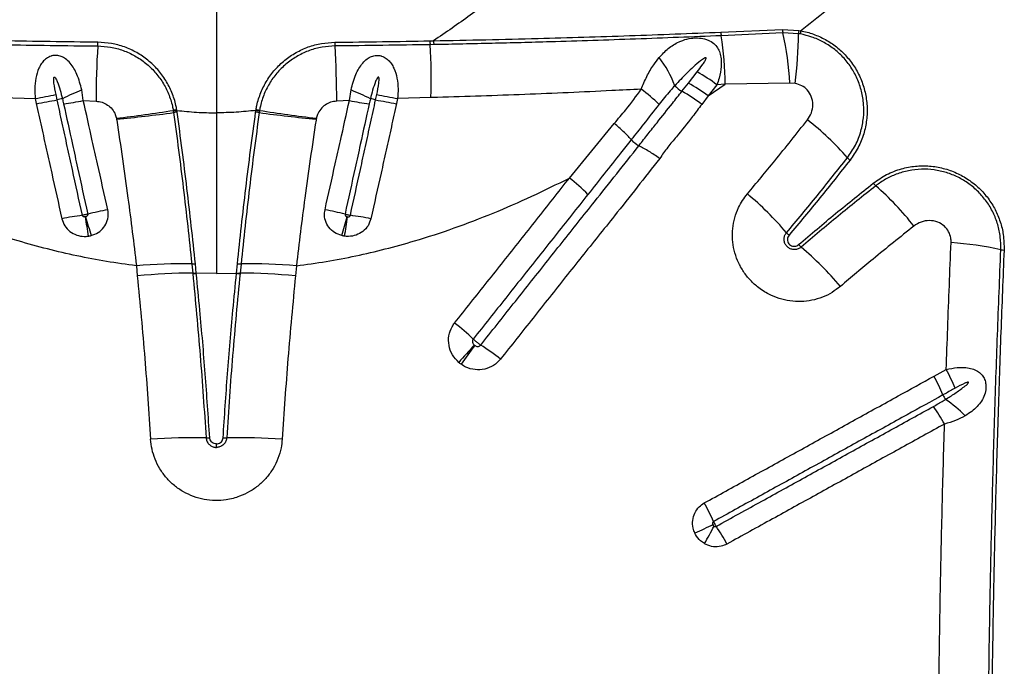
# Model space of a CAD drawing. Units: millimetres. Extents: x 139 to 245, y 140 to 252.
# Drawn here: x 176 to 180, y 176 to 179 of the extents above; entities that cross this region are included whole.
import ezdxf

# ---------------------------------------------------------------- set-up
doc = ezdxf.new("R2010")
doc.units = ezdxf.units.MM

msp = doc.modelspace()

# ---------------------------------------------------------------- linework, layer by layer
at = {"color": 7, "linetype": 'Continuous', "lineweight": 25}
for p, q in [((176.8455, 179.6899), (176.8455, 178.2552)), ((178.5743, 178.5314), (178.7857, 178.5405)), ((178.7875, 178.529), (178.5761, 178.5193)), ((178.7857, 178.5405), (178.8413, 178.5374)), ((178.8406, 178.5262), (178.7875, 178.529)), ((178.8413, 178.5374), (178.8479, 178.5363)), ((177.5773, 178.5018), (177.5897, 178.5021)), ((178.8468, 178.5252), (178.8406, 178.5262)), ((177.5907, 178.4887), (177.5782, 178.4885)), ((178.4632, 178.357), (178.4932, 178.3952)), ((176.3894, 178.297), (176.3838, 178.3334)), ((177.3016, 178.297), (177.3072, 178.3334)), ((178.4411, 178.3289), (178.4632, 178.357)), ((178.531, 178.3129), (178.5897, 178.3529)), ((178.561, 178.3511), (178.531, 178.3129)), ((178.5897, 178.3529), (178.561, 178.3511)), ((178.8113, 178.3566), (178.5897, 178.3529)), ((178.8288, 178.3556), (178.8113, 178.3566)), ((176.1104, 178.3075), (176.2244, 178.3038)), ((176.2244, 178.3038), (176.2283, 178.2865)), ((176.2997, 178.2995), (176.2958, 178.3176)), ((176.3894, 178.297), (176.4332, 178.2951)), ((177.3016, 178.297), (177.2578, 178.2951)), ((177.3913, 178.2995), (177.3952, 178.3176)), ((177.4666, 178.3038), (177.4627, 178.2865)), ((177.5806, 178.3075), (177.4666, 178.3038)), ((178.531, 178.3129), (178.5092, 178.2841)), ((176.6976, 178.2634), (176.6979, 178.2612)), ((176.6979, 178.2612), (176.6987, 178.2559)), ((176.7101, 178.2634), (176.7097, 178.2658)), ((176.7109, 178.2579), (176.7101, 178.2634)), ((176.9801, 178.2579), (176.9809, 178.2634)), ((176.9809, 178.2634), (176.9813, 178.2658)), ((176.9931, 178.2612), (176.9923, 178.2559)), ((176.9934, 178.2634), (176.9931, 178.2612)), ((176.5028, 178.2363), (176.5033, 178.2335)), ((177.1882, 178.2363), (177.1877, 178.2335)), ((178.0555, 178.0317), (178.2092, 178.2189)), ((178.2673, 178.1632), (178.2673, 178.1632)), ((178.2936, 178.1424), (178.2935, 178.1424)), ((176.5713, 177.7311), (176.5745, 177.6962)), ((176.7611, 177.7371), (176.7643, 177.7055)), ((176.7766, 177.7061), (176.7734, 177.7378)), ((176.9144, 177.7061), (176.9176, 177.7378)), ((176.9299, 177.7371), (176.9267, 177.7055)), ((177.1197, 177.7311), (177.1165, 177.6962)), ((176.7643, 177.7055), (176.7644, 177.7046)), ((176.7767, 177.7052), (176.7766, 177.7061)), ((176.8455, 177.7041), (176.7767, 177.7052)), ((176.8455, 177.7041), (176.9143, 177.7052)), ((176.9143, 177.7052), (176.9144, 177.7061)), ((176.9267, 177.7055), (176.9266, 177.7046)), ((179.3052, 177.3528), (179.3472, 177.3758)), ((176.8455, 177.1087), (176.8455, 177.1206))]:
    msp.add_line(p, q, dxfattribs=at)
for centre, radius, start, end in [((178.6425, 178.5355), 0.0683, 183.4238, 193.7242), ((178.854, 178.5453), 0.0684, 184.0224, 193.8149), ((177.7185, 178.2933), 1.0947, 3.317, 12.4332), ((178.9251, 178.5264), 0.0845, 172.5001, 180.0763), ((178.9351, 178.5224), 0.0883, 170.9896, 178.2066), ((176.2625, 178.4968), 0.1768, 355.8946, 0.0571), ((177.4285, 178.4968), 0.1768, 179.9429, 184.1054), ((177.6741, 178.5017), 0.0968, 179.9398, 187.8478), ((177.685, 178.5022), 0.0953, 180.0522, 188.1192), ((177.2851, 178.3307), 1.3048, 0.9752, 8.3134), ((177.5415, 178.5302), 1.2991, 352.2758, 359.8262), ((179.1664, 178.3075), 2.7332, 176.2942, 180.2604), ((174.5246, 178.3075), 2.7332, 359.7396, 3.7058), ((175.8253, 178.3743), 1.7566, 357.8193, 3.7281), ((178.0687, 178.2185), 0.3713, 20.4167, 37.5304), ((178.2222, 177.9042), 0.5608, 52.8321, 61.0995), ((176.929, 177.0413), 1.4024, 112.8796, 115.8465), ((176.762, 177.0413), 1.4024, 64.1535, 67.1204), ((177.9262, 177.836), 0.6256, 45.7751, 53.0857), ((178.5062, 178.4374), 0.1266, 224.9454, 239.0211), ((178.1662, 177.8367), 0.5637, 52.5329, 60.8199), ((178.1925, 177.8672), 0.5596, 52.7861, 61.0673), ((174.8702, 185.4991), 7.3217, 280.65824, 281.22732), ((174.6329, 187.2143), 9.0693, 280.13186, 280.59063), ((176.434, 177.73), 0.5851, 101.4711, 103.2669), ((175.9584, 180.6619), 2.4039, 278.6938, 280.3277), ((177.7326, 180.6619), 2.4039, 259.6723, 261.3062), ((177.257, 177.73), 0.5851, 76.7331, 78.5289), ((179.0581, 187.2143), 9.0693, 259.40937, 259.86814), ((178.8208, 185.4991), 7.3217, 258.77268, 259.34176), ((175.8947, 183.3115), 5.1115, 276.8328, 279.0371), ((176.7441, 178.0549), 0.2136, 99.2566, 102.5718), ((176.7427, 178.0534), 0.2125, 98.8295, 102.1614), ((176.7397, 178.0443), 0.2155, 97.6812, 100.9629), ((176.9513, 178.0443), 0.2155, 79.0371, 82.3188), ((176.9483, 178.0534), 0.2125, 77.8386, 81.1705), ((176.9469, 178.0549), 0.2136, 77.4282, 80.7434), ((177.7963, 183.3115), 5.1115, 260.9629, 263.1672), ((176.0316, 183.2166), 5.0054, 275.4077, 277.6597), ((177.6594, 183.2166), 5.0054, 262.3403, 264.5923), ((178.275, 177.4602), 0.9742, 41.1651, 52.2631), ((178.3591, 178.252), 0.1277, 224.0723, 239.1163), ((179.0568, 178.1435), 0.0642, 220.9866, 231.9332), ((177.6436, 177.4984), 0.6739, 45.1108, 52.3175), ((179.1481, 178.0539), 0.065, 218.0167, 228.9281), ((178.4664, 177.2676), 0.9757, 37.903, 49.0849), ((177.9715, 177.1433), 1.085, 40.254, 50.2457), ((176.7822, 176.3378), 1.6151, 101.0304, 103.5222), ((176.9088, 176.3378), 1.6151, 76.4778, 78.9696), ((176.5527, 176.6865), 1.2288, 97.7874, 101.1142), ((181.0428, 178.5625), 4.6939, 188.1303, 188.949), ((188.1605, 181.2464), 12.2302, 195.88462, 196.19985), ((165.5305, 181.2464), 12.2302, 343.80015, 344.11538), ((172.6482, 178.5625), 4.6939, 351.051, 351.8697), ((177.1383, 176.6865), 1.2288, 78.8858, 82.2126), ((178.8542, 177.8904), 0.0714, 220.0699, 229.9348), ((178.8961, 177.8502), 0.0724, 220.1022, 229.9083), ((178.1524, 176.9621), 1.086, 40.0081, 50.0645), ((179.2917, 176.6902), 1.1224, 77.5189, 86.3232), ((179.5502, 177.8584), 0.074, 257.5226, 266.1666), ((176.7188, 176.0851), 1.6526, 88.5354, 95.1233), ((176.7603, 177.8595), 0.1224, 270.3603, 276.1424), ((176.9307, 177.8595), 0.1224, 263.8576, 269.6397), ((176.9722, 176.0851), 1.6526, 84.8767, 91.4646), ((176.7511, 176.0332), 1.6724, 89.5489, 96.0638), ((176.765, 177.8168), 0.1112, 269.615, 275.9701), ((176.7652, 177.8155), 0.1109, 269.5622, 275.9335), ((176.9258, 177.8155), 0.1109, 264.0665, 270.4378), ((176.926, 177.8168), 0.1112, 264.0299, 270.385), ((176.9399, 176.0332), 1.6724, 83.9362, 90.4511), ((177.1123, 176.8315), 0.8927, 46.5943, 51.9988), ((180.4775, 174.9464), 3.7239, 137.5573, 138.788), ((183.7682, 173.0432), 7.4796, 143.82127, 144.43324), ((177.2892, 176.7437), 0.8523, 51.5446, 57.1373), ((178.8099, 177.0765), 0.5671, 21.9633, 29.1579), ((178.8568, 177.1068), 0.5593, 21.4655, 28.7476), ((179.4088, 177.3181), 0.0786, 201.9989, 214.8864), ((178.8367, 176.9129), 0.5751, 28.6873, 35.7897), ((179.1274, 176.942), 0.3958, 44.007, 56.7691), ((176.7748, 174.8481), 2.294, 89.1148, 93.8672), ((176.8126, 177.2939), 0.1521, 269.1232, 273.7729), ((176.8784, 177.2939), 0.1521, 266.2271, 270.8768), ((176.9162, 174.8481), 2.294, 86.1328, 90.8852), ((177.8092, 176.5232), 0.8111, 24.1223, 29.155), ((181.6606, 170.1174), 7.4116, 114.83619, 115.36263), ((177.2919, 177.4829), 1.4142, 330.152, 332.9238), ((177.894, 176.3918), 0.8006, 28.8127, 33.9006)]:
    msp.add_arc(centre, radius, start, end, dxfattribs=at)
for points, knots in [([(178.8479, 178.5363), (178.907, 178.5829), (179.0254, 178.6763), (179.1962, 178.822), (179.363, 178.9716), (179.5255, 179.1247), (179.6841, 179.2809), (179.8405, 179.4417), (179.9952, 179.6066), (180.0961, 179.7195), (180.1465, 179.776)], [0, 0, 0, 0, 0.123028, 0.246097, 0.369138, 0.493206, 0.617298, 0.741372, 0.870646, 1, 1, 1, 1]), ([(177.9795, 178.8101), (177.932, 178.7676), (177.8468, 178.6911), (177.7166, 178.5882), (177.6321, 178.5308), (177.5897, 178.5021)], [0, 0, 0, 0, 0.385142, 0.692078, 1, 1, 1, 1]), ([(177.5897, 178.5021), (177.6496, 178.5033), (177.7694, 178.5056), (177.9931, 178.5111), (178.2611, 178.5191), (178.4699, 178.5273), (178.5743, 178.5314)], [0, 0, 0, 0, 0.181848, 0.363733, 0.681858, 1, 1, 1, 1]), ([(178.8479, 178.5363), (178.848, 178.5362), (178.8628, 178.5336), (178.8921, 178.5257), (178.9336, 178.5071), (178.9716, 178.4817), (179.0054, 178.4502), (179.0335, 178.4132), (179.0556, 178.3714), (179.0701, 178.3262), (179.077, 178.2785), (179.0753, 178.2302), (179.0652, 178.1818), (179.0465, 178.1349), (179.027, 178.107), (179.0173, 178.093)], [0, 0, 0, 0, 0.000544, 0.07928, 0.158008, 0.237208, 0.316407, 0.397502, 0.478603, 0.562265, 0.64594, 0.731651, 0.817374, 0.908683, 1, 1, 1, 1]), ([(176.4393, 178.497), (176.3849, 178.4976), (176.2759, 178.4988), (176.1678, 178.5008), (176.1137, 178.5018)], [0, 0, 0, 0, 0.499581, 1, 1, 1, 1]), ([(176.7097, 178.2658), (176.7088, 178.2707), (176.7051, 178.2907), (176.6941, 178.3251), (176.6731, 178.3666), (176.6453, 178.4039), (176.6118, 178.4362), (176.5732, 178.4624), (176.5308, 178.4818), (176.4857, 178.4943), (176.4548, 178.4961), (176.4393, 178.497)], [0, 0, 0, 0, 0.038792, 0.158932, 0.279068, 0.398821, 0.51857, 0.638902, 0.759232, 0.879613, 1, 1, 1, 1]), ([(176.9813, 178.2658), (176.9822, 178.2707), (176.9859, 178.2907), (176.9969, 178.3251), (177.0179, 178.3666), (177.0457, 178.4039), (177.0792, 178.4362), (177.1178, 178.4624), (177.1602, 178.4818), (177.2053, 178.4943), (177.2362, 178.4961), (177.2517, 178.497)], [0, 0, 0, 0, 0.038792, 0.158932, 0.279068, 0.398821, 0.51857, 0.638902, 0.759232, 0.879613, 1, 1, 1, 1]), ([(177.2517, 178.497), (177.3061, 178.4976), (177.4151, 178.4988), (177.5232, 178.5008), (177.5773, 178.5018)], [0, 0, 0, 0, 0.499581, 1, 1, 1, 1]), ([(178.5761, 178.5193), (178.4783, 178.5153), (178.2825, 178.5073), (178.0208, 178.4989), (177.7903, 178.4928), (177.6572, 178.4901), (177.5907, 178.4887)], [0, 0, 0, 0, 0.298047, 0.596122, 0.798046, 1, 1, 1, 1]), ([(178.3631, 178.4446), (178.3731, 178.4554), (178.3929, 178.4769), (178.4215, 178.4946), (178.4486, 178.5056), (178.4698, 178.5109), (178.4956, 178.5124), (178.5154, 178.5098), (178.5345, 178.5035), (178.5508, 178.4937), (178.564, 178.4782), (178.5721, 178.4604), (178.5763, 178.4389), (178.5762, 178.41), (178.5706, 178.3797), (178.5636, 178.3588), (178.561, 178.3511)], [0, 0, 0, 0, 0.127372, 0.254321, 0.292323, 0.374372, 0.430334, 0.491008, 0.522429, 0.583339, 0.640015, 0.694172, 0.753987, 0.828641, 0.936615, 1, 1, 1, 1]), ([(179.0084, 178.1014), (179.0181, 178.1155), (179.0376, 178.1435), (179.0554, 178.1901), (179.0645, 178.2373), (179.0653, 178.2836), (179.058, 178.3291), (179.0433, 178.3721), (179.0215, 178.4117), (178.9941, 178.4465), (178.9613, 178.476), (178.9252, 178.4991), (178.8867, 178.5161), (178.8601, 178.5222), (178.8468, 178.5252)], [0, 0, 0, 0, 0.095662, 0.191313, 0.277206, 0.363085, 0.44675, 0.530402, 0.611377, 0.692346, 0.771387, 0.850431, 0.925212, 1, 1, 1, 1]), ([(176.1128, 178.4885), (176.1669, 178.4877), (176.2751, 178.4859), (176.3843, 178.4848), (176.4389, 178.4842)], [0, 0, 0, 0, 0.499605, 1, 1, 1, 1]), ([(176.4389, 178.4842), (176.4536, 178.4833), (176.4831, 178.4816), (176.5262, 178.4698), (176.5667, 178.4513), (176.6036, 178.4264), (176.6356, 178.3957), (176.6622, 178.3602), (176.6824, 178.3207), (176.693, 178.2877), (176.6967, 178.2684), (176.6976, 178.2634)], [0, 0, 0, 0, 0.120225, 0.240445, 0.360517, 0.48059, 0.600014, 0.719442, 0.83933, 0.959222, 1, 1, 1, 1]), ([(177.2521, 178.4842), (177.2374, 178.4833), (177.2079, 178.4816), (177.1648, 178.4698), (177.1243, 178.4513), (177.0874, 178.4264), (177.0554, 178.3957), (177.0288, 178.3602), (177.0086, 178.3207), (176.998, 178.2877), (176.9943, 178.2684), (176.9934, 178.2634)], [0, 0, 0, 0, 0.120225, 0.240445, 0.360517, 0.48059, 0.600014, 0.719442, 0.83933, 0.959222, 1, 1, 1, 1]), ([(177.5782, 178.4885), (177.5241, 178.4877), (177.4159, 178.4859), (177.3067, 178.4848), (177.2521, 178.4842)], [0, 0, 0, 0, 0.499605, 1, 1, 1, 1]), ([(176.3838, 178.3334), (176.3816, 178.3425), (176.3774, 178.3608), (176.3683, 178.3855), (176.3575, 178.4073), (176.3449, 178.4256), (176.3302, 178.4398), (176.3144, 178.4489), (176.2979, 178.4528), (176.286, 178.4517), (176.2742, 178.4483), (176.2654, 178.4437), (176.2542, 178.4343), (176.245, 178.4232), (176.2339, 178.4029), (176.2255, 178.3743), (176.2219, 178.3387), (176.2236, 178.3151), (176.2244, 178.3038)], [0, 0, 0, 0, 0.080737, 0.161443, 0.229932, 0.298308, 0.362892, 0.415562, 0.462528, 0.509741, 0.515819, 0.567983, 0.593525, 0.643447, 0.69353, 0.79704, 0.902695, 1, 1, 1, 1]), ([(177.3072, 178.3334), (177.3094, 178.3425), (177.3136, 178.3608), (177.3227, 178.3855), (177.3335, 178.4073), (177.3461, 178.4256), (177.3607, 178.4398), (177.3766, 178.4489), (177.3931, 178.4528), (177.405, 178.4517), (177.4168, 178.4483), (177.4256, 178.4437), (177.4368, 178.4343), (177.446, 178.4232), (177.4571, 178.4029), (177.4655, 178.3743), (177.4691, 178.3387), (177.4674, 178.3151), (177.4666, 178.3038)], [0, 0, 0, 0, 0.080737, 0.161443, 0.229932, 0.298308, 0.362892, 0.415562, 0.462528, 0.509741, 0.515819, 0.567983, 0.593525, 0.643447, 0.69353, 0.79704, 0.902695, 1, 1, 1, 1]), ([(178.302, 178.3362), (178.308, 178.3509), (178.3201, 178.3808), (178.3412, 178.4167), (178.3567, 178.4365), (178.3631, 178.4446)], [0, 0, 0, 0, 0.363427, 0.738773, 1, 1, 1, 1]), ([(178.4932, 178.3952), (178.4992, 178.4029), (178.5081, 178.4144), (178.5177, 178.4284), (178.5219, 178.4357), (178.5235, 178.4395), (178.524, 178.4415), (178.524, 178.4425), (178.5239, 178.4432), (178.5235, 178.4436), (178.5231, 178.4438), (178.5224, 178.4439), (178.5207, 178.4437), (178.5143, 178.4407), (178.5006, 178.4303), (178.4804, 178.4131), (178.451, 178.3847), (178.4302, 178.3625), (178.4166, 178.348)], [0, 0, 0, 0, 0.143576, 0.215375, 0.251289, 0.269262, 0.278265, 0.282027, 0.285828, 0.287979, 0.290135, 0.292955, 0.298002, 0.314677, 0.393098, 0.548927, 0.704916, 1, 1, 1, 1]), ([(176.2958, 178.3176), (176.2931, 178.3306), (176.2897, 178.3467), (176.2879, 178.3647), (176.2878, 178.371), (176.288, 178.3748), (176.2889, 178.3769), (176.2894, 178.3774), (176.2898, 178.3777), (176.2903, 178.3777), (176.2909, 178.3775), (176.2922, 178.3767), (176.2959, 178.3718), (176.3022, 178.357), (176.3103, 178.3332), (176.3152, 178.3134), (176.3176, 178.3035)], [0, 0, 0, 0, 0.282482, 0.346299, 0.38184, 0.417567, 0.4255, 0.428948, 0.432433, 0.435472, 0.439229, 0.445918, 0.467569, 0.568286, 0.783993, 1, 1, 1, 1]), ([(177.3952, 178.3176), (177.3979, 178.3306), (177.4013, 178.3467), (177.4031, 178.3647), (177.4032, 178.371), (177.403, 178.3748), (177.4021, 178.3769), (177.4016, 178.3774), (177.4012, 178.3777), (177.4007, 178.3777), (177.4001, 178.3775), (177.3988, 178.3767), (177.3951, 178.3718), (177.3888, 178.357), (177.3807, 178.3332), (177.3758, 178.3134), (177.3734, 178.3035)], [0, 0, 0, 0, 0.282482, 0.346299, 0.38184, 0.417567, 0.4255, 0.428948, 0.432433, 0.435472, 0.439229, 0.445918, 0.467569, 0.568286, 0.783993, 1, 1, 1, 1]), ([(178.302, 178.3362), (178.2682, 178.3345), (178.135, 178.3276), (177.9023, 178.3174), (177.6955, 178.3105), (177.5881, 178.3077), (177.5806, 178.3075)], [0, 0, 0, 0, 0.140771, 0.554822, 0.968957, 1, 1, 1, 1]), ([(178.2092, 178.2189), (178.2226, 178.2343), (178.2554, 178.2719), (178.2847, 178.3123), (178.302, 178.3362)], [0, 0, 0, 0, 0.4093964, 1, 1, 1, 1]), ([(178.2935, 178.1424), (178.2935, 178.1424), (178.2938, 178.1428), (178.3043, 178.1564), (178.3251, 178.1829), (178.3632, 178.2304), (178.4019, 178.279), (178.4302, 178.3151), (178.4411, 178.3289), (178.4411, 178.3289)], [0, 0, 0, 0, 0.000002, 0.006266, 0.214166, 0.422172, 0.778695, 0.999998, 1, 1, 1, 1]), ([(178.4166, 178.348), (178.4166, 178.348), (178.4114, 178.3422), (178.3929, 178.3215), (178.3753, 178.2999), (178.3626, 178.2843)], [0, 0, 0, 0, 0.000007, 0.282264, 1, 1, 1, 1]), ([(178.8712, 178.2306), (178.8763, 178.2385), (178.8865, 178.2543), (178.8913, 178.2829), (178.8865, 178.3109), (178.8723, 178.3337), (178.8524, 178.3496), (178.8368, 178.3536), (178.8288, 178.3556)], [0, 0, 0, 0, 0.17837, 0.356901, 0.538617, 0.701268, 0.847336, 1, 1, 1, 1]), ([(176.3862, 177.904), (176.3748, 177.9562), (176.3575, 178.0349), (176.3345, 178.1403), (176.3171, 178.2199), (176.3055, 178.273), (176.2997, 178.2995), (176.2997, 178.2995)], [0, 0, 0, 0, 0.397271, 0.59799, 0.798899, 0.999999, 1, 1, 1, 1]), ([(176.3176, 178.3035), (176.3176, 178.3035), (176.3191, 178.2975), (176.3204, 178.2916), (176.3218, 178.2856)], [0, 0, 0, 0, 0.000033, 1, 1, 1, 1]), ([(176.4732, 177.9231), (176.4614, 177.9755), (176.4439, 178.0543), (176.4159, 178.1791), (176.3997, 178.2512), (176.3894, 178.297)], [0, 0, 0, 0, 0.421462, 0.632512, 1, 1, 1, 1]), ([(176.4332, 178.2951), (176.4402, 178.2942), (176.4541, 178.2924), (176.473, 178.2826), (176.4888, 178.2683), (176.4989, 178.2521), (176.5017, 178.2406), (176.5028, 178.2363)], [0, 0, 0, 0, 0.216116, 0.428794, 0.638898, 0.863654, 1, 1, 1, 1]), ([(177.2578, 178.2951), (177.2508, 178.2942), (177.2369, 178.2924), (177.218, 178.2826), (177.2022, 178.2683), (177.1921, 178.2521), (177.1893, 178.2406), (177.1882, 178.2363)], [0, 0, 0, 0, 0.216116, 0.428794, 0.638898, 0.863654, 1, 1, 1, 1]), ([(177.2178, 177.9231), (177.2296, 177.9755), (177.2471, 178.0543), (177.2751, 178.1791), (177.2913, 178.2512), (177.3016, 178.297)], [0, 0, 0, 0, 0.4214616, 0.6325124, 1, 1, 1, 1]), ([(177.3048, 177.904), (177.3162, 177.9562), (177.3335, 178.0349), (177.3565, 178.1403), (177.3739, 178.2199), (177.3855, 178.273), (177.3913, 178.2995), (177.3913, 178.2995)], [0, 0, 0, 0, 0.397271, 0.59799, 0.798899, 0.999999, 1, 1, 1, 1]), ([(177.3734, 178.3035), (177.3734, 178.3035), (177.3719, 178.2975), (177.3706, 178.2916), (177.3692, 178.2856)], [0, 0, 0, 0, 0.000033, 1, 1, 1, 1]), ([(176.2283, 178.2865), (176.2341, 178.26), (176.2458, 178.207), (176.2634, 178.1276), (176.2868, 178.0226), (176.3043, 177.9443), (176.3158, 177.8923)], [0, 0, 0, 0, 0.201309, 0.40234, 0.603101, 1, 1, 1, 1]), ([(176.3218, 178.2856), (176.3319, 178.2393), (176.3479, 178.1664), (176.3755, 178.0405), (176.3929, 177.9611), (176.4045, 177.9081)], [0, 0, 0, 0, 0.367601, 0.578626, 1, 1, 1, 1]), ([(176.7101, 178.2634), (176.7326, 178.261), (176.7776, 178.2562), (176.8228, 178.2555), (176.8455, 178.2552)], [0, 0, 0, 0, 0.49905, 1, 1, 1, 1]), ([(176.7734, 177.7378), (176.7689, 177.7808), (176.7598, 177.8667), (176.7447, 177.9967), (176.7286, 178.1273), (176.7168, 178.2144), (176.7109, 178.2579)], [0, 0, 0, 0, 0.24853, 0.497063, 0.748529, 1, 1, 1, 1]), ([(176.9809, 178.2634), (176.9584, 178.261), (176.9134, 178.2562), (176.8682, 178.2555), (176.8455, 178.2552)], [0, 0, 0, 0, 0.49905, 1, 1, 1, 1]), ([(176.9176, 177.7378), (176.9221, 177.7808), (176.9312, 177.8667), (176.9463, 177.9967), (176.9624, 178.1273), (176.9742, 178.2144), (176.9801, 178.2579)], [0, 0, 0, 0, 0.24853, 0.4970626, 0.7485292, 1, 1, 1, 1]), ([(177.3692, 178.2856), (177.3591, 178.2393), (177.3431, 178.1664), (177.3155, 178.0405), (177.2981, 177.9611), (177.2865, 177.9081)], [0, 0, 0, 0, 0.367601, 0.578626, 1, 1, 1, 1]), ([(177.4627, 178.2865), (177.4569, 178.26), (177.4452, 178.207), (177.4276, 178.1276), (177.4042, 178.0226), (177.3867, 177.9443), (177.3752, 177.8923)], [0, 0, 0, 0, 0.201309, 0.40234, 0.603101, 1, 1, 1, 1]), ([(178.3626, 178.2843), (178.3449, 178.2615), (178.3135, 178.2211), (178.2816, 178.1808), (178.2673, 178.1632), (178.2673, 178.1632)], [0, 0, 0, 0, 0.563948, 0.999996, 1, 1, 1, 1]), ([(178.5092, 178.2841), (178.4987, 178.2702), (178.4705, 178.2325), (178.4315, 178.1835), (178.3917, 178.1374), (178.374, 178.1116), (178.3651, 178.0987)], [0, 0, 0, 0, 0.22354, 0.601363, 0.800384, 1, 1, 1, 1]), ([(176.5033, 178.2335), (176.5035, 178.2324), (176.5105, 178.187), (176.524, 178.0969), (176.5418, 177.969), (176.5576, 177.8469), (176.5667, 177.7697), (176.5713, 177.7311)], [0, 0, 0, 0, 0.006486, 0.271545, 0.537314, 0.768393, 1, 1, 1, 1]), ([(176.6987, 178.2559), (176.7045, 178.213), (176.7161, 178.1271), (176.7322, 177.9974), (176.7474, 177.8672), (176.7565, 177.7805), (176.7611, 177.7371)], [0, 0, 0, 0, 0.248567, 0.49713, 0.748566, 1, 1, 1, 1]), ([(176.8455, 178.2552), (176.8455, 178.2096), (176.8455, 178.1183), (176.8455, 177.9804), (176.8455, 177.8421), (176.8455, 177.7501), (176.8455, 177.7041)], [0, 0, 0, 0, 0.248282, 0.496563, 0.748282, 1, 1, 1, 1]), ([(176.9923, 178.2559), (176.9865, 178.213), (176.9749, 178.1271), (176.9588, 177.9974), (176.9436, 177.8672), (176.9345, 177.7805), (176.9299, 177.7371)], [0, 0, 0, 0, 0.2485671, 0.4971302, 0.7485664, 1, 1, 1, 1]), ([(177.1877, 178.2335), (177.1875, 178.2324), (177.1805, 178.187), (177.167, 178.0969), (177.1492, 177.969), (177.1334, 177.8469), (177.1243, 177.7697), (177.1197, 177.7311)], [0, 0, 0, 0, 0.006486, 0.271545, 0.537314, 0.768393, 1, 1, 1, 1]), ([(178.6654, 177.9775), (178.6969, 178.0151), (178.7669, 178.0987), (178.8342, 178.1838), (178.8712, 178.2306)], [0, 0, 0, 0, 0.449903, 1, 1, 1, 1]), ([(178.2673, 178.1632), (178.2587, 178.1723), (178.2415, 178.1904), (178.2201, 178.2095), (178.2094, 178.2187), (178.2092, 178.2189)], [0, 0, 0, 0, 0.500038, 0.990294, 1, 1, 1, 1]), ([(178.2673, 178.1632), (178.2673, 178.1632), (178.2552, 178.1478), (178.2059, 178.0854), (178.1564, 178.0229), (178.1192, 177.9758)], [0, 0, 0, 0, 0.000001, 0.246017, 1, 1, 1, 1]), ([(177.7517, 177.4596), (177.7889, 177.5065), (177.8447, 177.5768), (177.9375, 177.6939), (178.0303, 177.8107), (178.1553, 177.9679), (178.243, 178.0783), (178.2936, 178.1424), (178.2936, 178.1424)], [0, 0, 0, 0, 0.204877, 0.307411, 0.512671, 0.717718, 0.999998, 1, 1, 1, 1]), ([(178.3651, 178.0987), (178.3649, 178.0989), (178.3528, 178.1073), (178.3278, 178.1239), (178.305, 178.1362), (178.2936, 178.1424)], [0, 0, 0, 0, 0.009459, 0.502054, 1, 1, 1, 1]), ([(178.3651, 178.0987), (178.3136, 178.0331), (178.2254, 177.9209), (178.0981, 177.7628), (178.0053, 177.6459), (177.9124, 177.5286), (177.8565, 177.4581), (177.8193, 177.4111)], [0, 0, 0, 0, 0.286485, 0.490338, 0.694198, 0.796129, 1, 1, 1, 1]), ([(178.7996, 177.8444), (178.8351, 177.8869), (178.906, 177.9718), (178.9742, 178.0582), (179.0084, 178.1014)], [0, 0, 0, 0, 0.499883, 1, 1, 1, 1]), ([(179.0173, 178.093), (178.9831, 178.0498), (178.9148, 177.9632), (178.8438, 177.8783), (178.8083, 177.8358)], [0, 0, 0, 0, 0.499884, 1, 1, 1, 1]), ([(179.0969, 178.0138), (179.1118, 178.0243), (179.1418, 178.0452), (179.1913, 178.0641), (179.2411, 178.0735), (179.2896, 178.0741), (179.3373, 178.0661), (179.3825, 178.0504), (179.4241, 178.0271), (179.4606, 177.9978), (179.4913, 177.9629), (179.5157, 177.9241), (179.5331, 177.8821), (179.5447, 177.8352), (179.5451, 177.8024), (179.5453, 177.7845)], [0, 0, 0, 0, 0.088179, 0.176353, 0.253916, 0.331469, 0.407523, 0.483565, 0.557286, 0.631, 0.70262, 0.774239, 0.844907, 0.91558, 1, 1, 1, 1]), ([(179.5343, 177.7861), (179.5342, 177.8006), (179.534, 177.8297), (179.5247, 177.8727), (179.5088, 177.9138), (179.4863, 177.9516), (179.4581, 177.9849), (179.4251, 178.0131), (179.388, 178.0353), (179.3478, 178.0515), (179.3055, 178.0607), (179.2616, 178.0631), (179.2178, 178.0581), (179.1763, 178.0461), (179.1383, 178.0285), (179.1164, 178.0128), (179.1054, 178.0049)], [0, 0, 0, 0, 0.0718638, 0.1437179, 0.2156407, 0.2875596, 0.3582768, 0.4289978, 0.4996886, 0.5703882, 0.6424987, 0.7146194, 0.7889916, 0.8633716, 0.9316851, 1, 1, 1, 1]), ([(176.5713, 177.7311), (176.5371, 177.7357), (176.4689, 177.7449), (176.3673, 177.7644), (176.2663, 177.7879), (176.1536, 177.8191), (176.0299, 177.8596), (175.896, 177.9109), (175.7642, 177.968), (175.6784, 178.0105), (175.6355, 178.0317)], [0, 0, 0, 0, 0.103954, 0.207911, 0.312712, 0.417516, 0.562427, 0.70735, 0.85367, 1, 1, 1, 1]), ([(177.1197, 177.7311), (177.1539, 177.7357), (177.2221, 177.7449), (177.3237, 177.7644), (177.4247, 177.7879), (177.5374, 177.8191), (177.6611, 177.8596), (177.795, 177.9109), (177.9268, 177.968), (178.0126, 178.0105), (178.0555, 178.0317)], [0, 0, 0, 0, 0.1039544, 0.2079111, 0.3127121, 0.4175162, 0.5624274, 0.7073496, 0.8536703, 1, 1, 1, 1]), ([(177.662, 177.5349), (177.6993, 177.5819), (177.7553, 177.6523), (177.8491, 177.7701), (177.9432, 177.8888), (178.0181, 177.9841), (178.0555, 178.0317)], [0, 0, 0, 0, 0.282971, 0.424451, 0.712203, 1, 1, 1, 1]), ([(178.8408, 177.8035), (178.8831, 177.8393), (178.9677, 177.9107), (179.0538, 177.9795), (179.0969, 178.0138)], [0, 0, 0, 0, 0.499877, 1, 1, 1, 1]), ([(179.1054, 178.0049), (179.0624, 177.9705), (178.9763, 177.9019), (178.8918, 177.8305), (178.8495, 177.7948)], [0, 0, 0, 0, 0.499878, 1, 1, 1, 1]), ([(178.1192, 177.9758), (178.0816, 177.9284), (178.0065, 177.8336), (177.9124, 177.7151), (177.8189, 177.5973), (177.763, 177.5269), (177.7258, 177.48)], [0, 0, 0, 0, 0.2877544, 0.5758036, 0.7172909, 1, 1, 1, 1]), ([(178.9842, 177.6603), (178.975, 177.6531), (178.956, 177.6384), (178.9228, 177.6225), (178.8867, 177.6118), (178.8491, 177.6075), (178.8113, 177.6095), (178.7743, 177.618), (178.7363, 177.6335), (178.7017, 177.6559), (178.6718, 177.6842), (178.6488, 177.7145), (178.6312, 177.7482), (178.6193, 177.7841), (178.6136, 177.8214), (178.6142, 177.8591), (178.6212, 177.896), (178.6332, 177.9281), (178.6482, 177.9555), (178.6597, 177.9701), (178.6654, 177.9775)], [0, 0, 0, 0, 0.053117, 0.110103, 0.167088, 0.223936, 0.280784, 0.337378, 0.393971, 0.463776, 0.520169, 0.576561, 0.632862, 0.689163, 0.745479, 0.801795, 0.858345, 0.914896, 0.957448, 1, 1, 1, 1]), ([(176.4159, 177.8343), (176.4244, 177.8374), (176.4411, 177.8434), (176.4608, 177.862), (176.4732, 177.8855), (176.4759, 177.9071), (176.4738, 177.9194), (176.4732, 177.9231)], [0, 0, 0, 0, 0.229439, 0.453646, 0.678459, 0.904851, 1, 1, 1, 1]), ([(177.2751, 177.8343), (177.2666, 177.8374), (177.2499, 177.8434), (177.2302, 177.862), (177.2178, 177.8855), (177.2151, 177.9071), (177.2172, 177.9194), (177.2178, 177.9231)], [0, 0, 0, 0, 0.229439, 0.453646, 0.678459, 0.904851, 1, 1, 1, 1]), ([(176.3158, 177.8923), (176.3186, 177.884), (176.3242, 177.8673), (176.3428, 177.8478), (176.3662, 177.8351), (176.3883, 177.8309), (176.4015, 177.832), (176.4061, 177.8324)], [0, 0, 0, 0, 0.218978, 0.443161, 0.665021, 0.884671, 1, 1, 1, 1]), ([(176.4045, 177.9081), (176.4029, 177.9077), (176.4, 177.9069), (176.3946, 177.9056), (176.39, 177.9047), (176.3871, 177.9041), (176.3862, 177.904)], [0, 0, 0, 0, 0.287719, 0.50333, 0.847823, 1, 1, 1, 1]), ([(176.3961, 177.8987), (176.3956, 177.8986), (176.3941, 177.8984), (176.3916, 177.8987), (176.389, 177.8997), (176.3871, 177.9015), (176.3864, 177.903), (176.3863, 177.9038), (176.3862, 177.904)], [0, 0, 0, 0, 0.131514, 0.370534, 0.592413, 0.800908, 0.963356, 1, 1, 1, 1]), ([(176.3973, 177.899), (176.3971, 177.8989), (176.3967, 177.8988), (176.3963, 177.8988), (176.3961, 177.8987)], [0, 0, 0, 0, 0.469575, 1, 1, 1, 1]), ([(176.4045, 177.9081), (176.4046, 177.9078), (176.4047, 177.9066), (176.4043, 177.9044), (176.4027, 177.902), (176.4003, 177.9), (176.3983, 177.8993), (176.3973, 177.899)], [0, 0, 0, 0, 0.083962, 0.29078, 0.510917, 0.746943, 1, 1, 1, 1]), ([(177.3752, 177.8923), (177.3724, 177.884), (177.3668, 177.8673), (177.3482, 177.8478), (177.3248, 177.8351), (177.3027, 177.8309), (177.2895, 177.832), (177.2849, 177.8324)], [0, 0, 0, 0, 0.218978, 0.443161, 0.665021, 0.884671, 1, 1, 1, 1]), ([(177.2865, 177.9081), (177.2864, 177.9078), (177.2863, 177.9066), (177.2867, 177.9044), (177.2883, 177.902), (177.2907, 177.9), (177.2927, 177.8993), (177.2937, 177.899)], [0, 0, 0, 0, 0.083962, 0.29078, 0.510917, 0.746943, 1, 1, 1, 1]), ([(177.2865, 177.9081), (177.2881, 177.9077), (177.291, 177.9069), (177.2964, 177.9056), (177.301, 177.9047), (177.3039, 177.9041), (177.3048, 177.904)], [0, 0, 0, 0, 0.287719, 0.50333, 0.847823, 1, 1, 1, 1]), ([(177.2937, 177.899), (177.2939, 177.8989), (177.2943, 177.8988), (177.2947, 177.8988), (177.2949, 177.8987)], [0, 0, 0, 0, 0.469575, 1, 1, 1, 1]), ([(177.2949, 177.8987), (177.2954, 177.8986), (177.2969, 177.8984), (177.2994, 177.8987), (177.302, 177.8997), (177.3039, 177.9015), (177.3046, 177.903), (177.3047, 177.9038), (177.3048, 177.904)], [0, 0, 0, 0, 0.131514, 0.370534, 0.592413, 0.800908, 0.963356, 1, 1, 1, 1]), ([(179.3637, 177.8103), (179.3636, 177.8157), (179.3633, 177.8285), (179.3563, 177.8486), (179.3411, 177.8683), (179.3177, 177.8826), (179.2893, 177.8874), (179.2603, 177.8825), (179.2442, 177.8721), (179.2362, 177.8669)], [0, 0, 0, 0, 0.090926, 0.217754, 0.351644, 0.502368, 0.670162, 0.835297, 1, 1, 1, 1]), ([(179.2362, 177.8669), (179.1894, 177.8296), (179.1046, 177.7619), (179.0214, 177.6917), (178.9842, 177.6603)], [0, 0, 0, 0, 0.55315, 1, 1, 1, 1]), ([(176.4061, 177.8324), (176.4078, 177.8327), (176.4111, 177.8331), (176.4144, 177.8339), (176.4159, 177.8343)], [0, 0, 0, 0, 0.531229, 1, 1, 1, 1]), ([(177.2849, 177.8324), (177.2832, 177.8327), (177.2799, 177.8331), (177.2766, 177.8339), (177.2751, 177.8343)], [0, 0, 0, 0, 0.531229, 1, 1, 1, 1]), ([(178.8495, 177.7948), (178.8462, 177.7925), (178.8396, 177.7879), (178.8274, 177.7857), (178.8153, 177.7876), (178.8046, 177.7933), (178.7965, 177.8021), (178.7918, 177.813), (178.7908, 177.8248), (178.7935, 177.8358), (178.7977, 177.8417), (178.7996, 177.8444)], [0, 0, 0, 0, 0.116346, 0.232739, 0.347862, 0.460465, 0.570937, 0.680575, 0.790956, 0.903321, 1, 1, 1, 1]), ([(178.8083, 177.8358), (178.8068, 177.8336), (178.8038, 177.8292), (178.8024, 177.8212), (178.8036, 177.8133), (178.8074, 177.8064), (178.8131, 177.8013), (178.8201, 177.7982), (178.8277, 177.7977), (178.835, 177.7994), (178.8389, 177.8022), (178.8408, 177.8035)], [0, 0, 0, 0, 0.116868, 0.233829, 0.348859, 0.46003, 0.568442, 0.676358, 0.78612, 0.899274, 1, 1, 1, 1]), ([(179.3472, 177.3758), (179.3488, 177.4228), (179.3538, 177.568), (179.3597, 177.7126), (179.3637, 177.8103)], [0, 0, 0, 0, 0.324173, 1, 1, 1, 1]), ([(179.49, 176.0165), (179.4909, 176.1164), (179.4928, 176.3164), (179.4978, 176.614), (179.5044, 176.9093), (179.5126, 177.2023), (179.5224, 177.4947), (179.5303, 177.689), (179.5343, 177.7861)], [0, 0, 0, 0, 0.168572, 0.3372341, 0.5027558, 0.6682777, 0.8341388, 1, 1, 1, 1]), ([(179.5453, 177.7845), (179.5415, 177.6909), (179.5339, 177.5037), (179.5243, 177.2215), (179.5162, 176.9385), (179.5095, 176.6431), (179.5041, 176.3357), (179.502, 176.1227), (179.501, 176.0162)], [0, 0, 0, 0, 0.159971, 0.319942, 0.480219, 0.640496, 0.820193, 1, 1, 1, 1]), ([(176.5745, 177.6962), (176.5835, 177.602), (176.6012, 177.4161), (176.6139, 177.2291), (176.6201, 177.1369)], [0, 0, 0, 0, 0.5069609, 1, 1, 1, 1]), ([(176.7644, 177.7046), (176.7733, 177.6111), (176.7912, 177.4241), (176.8039, 177.2359), (176.8102, 177.1418)], [0, 0, 0, 0, 0.4998169, 1, 1, 1, 1]), ([(176.8226, 177.1421), (176.8177, 177.2151), (176.8079, 177.3611), (176.792, 177.5487), (176.7808, 177.6632), (176.7767, 177.7052)], [0, 0, 0, 0, 0.387653, 0.775477, 1, 1, 1, 1]), ([(176.8684, 177.1421), (176.8733, 177.2151), (176.8831, 177.3611), (176.899, 177.5487), (176.9102, 177.6632), (176.9143, 177.7052)], [0, 0, 0, 0, 0.387653, 0.775477, 1, 1, 1, 1]), ([(176.9266, 177.7046), (176.9177, 177.6111), (176.8998, 177.4241), (176.8871, 177.2359), (176.8808, 177.1418)], [0, 0, 0, 0, 0.499817, 1, 1, 1, 1]), ([(177.1165, 177.6962), (177.1075, 177.602), (177.0898, 177.4161), (177.0771, 177.2291), (177.0709, 177.1369)], [0, 0, 0, 0, 0.506961, 1, 1, 1, 1]), ([(177.6761, 177.3999), (177.6682, 177.4082), (177.6525, 177.4249), (177.641, 177.4578), (177.6407, 177.4916), (177.6497, 177.5179), (177.659, 177.5308), (177.662, 177.5349)], [0, 0, 0, 0, 0.22714, 0.454208, 0.677941, 0.898423, 1, 1, 1, 1]), ([(177.7258, 177.48), (177.7254, 177.4795), (177.7241, 177.4776), (177.7229, 177.4737), (177.7233, 177.4686), (177.7255, 177.4635), (177.7281, 177.4608), (177.7295, 177.4595)], [0, 0, 0, 0, 0.093574, 0.299402, 0.517304, 0.752389, 1, 1, 1, 1]), ([(177.7258, 177.48), (177.726, 177.4798), (177.7283, 177.4777), (177.7325, 177.4739), (177.7393, 177.4684), (177.7457, 177.4636), (177.7499, 177.4608), (177.7517, 177.4596)], [0, 0, 0, 0, 0.029352, 0.319005, 0.500296, 0.789952, 1, 1, 1, 1]), ([(177.7295, 177.4595), (177.7297, 177.4593), (177.7301, 177.4589), (177.7306, 177.4586), (177.7308, 177.4584)], [0, 0, 0, 0, 0.496174, 1, 1, 1, 1]), ([(177.7308, 177.4584), (177.7317, 177.4579), (177.7341, 177.4563), (177.7385, 177.4548), (177.7437, 177.4547), (177.7484, 177.4563), (177.7506, 177.4585), (177.7517, 177.4596)], [0, 0, 0, 0, 0.137457, 0.373039, 0.592226, 0.799039, 1, 1, 1, 1]), ([(177.684, 177.3937), (177.6826, 177.3947), (177.68, 177.3967), (177.6774, 177.3988), (177.6761, 177.3999)], [0, 0, 0, 0, 0.503851, 1, 1, 1, 1]), ([(177.8193, 177.4111), (177.8117, 177.4033), (177.7965, 177.3877), (177.7653, 177.3754), (177.7321, 177.3735), (177.704, 177.381), (177.6893, 177.3903), (177.684, 177.3937)], [0, 0, 0, 0, 0.2173, 0.4348165, 0.6535724, 0.8749271, 1, 1, 1, 1]), ([(179.3472, 177.3758), (179.3596, 177.3783), (179.3823, 177.383), (179.4122, 177.3831), (179.4358, 177.3789), (179.4537, 177.3713), (179.4676, 177.3603), (179.4751, 177.3497), (179.4803, 177.3379), (179.4831, 177.3263), (179.4834, 177.3081), (179.4789, 177.2878), (179.4683, 177.2666), (179.4534, 177.248), (179.4348, 177.2311), (179.4199, 177.2219), (179.412, 177.217)], [0, 0, 0, 0, 0.120338, 0.219012, 0.294977, 0.365139, 0.420779, 0.475603, 0.490494, 0.542756, 0.582641, 0.656898, 0.736675, 0.820693, 0.904877, 1, 1, 1, 1]), ([(178.5175, 176.9183), (178.567, 176.9456), (178.666, 177.0002), (178.7893, 177.0682), (178.9124, 177.1361), (179.0106, 177.1903), (179.1086, 177.2444), (179.1987, 177.2941), (179.2641, 177.3302), (179.3052, 177.3528)], [0, 0, 0, 0, 0.187258, 0.374509, 0.468131, 0.655374, 0.748992, 0.842607, 1, 1, 1, 1]), ([(179.3443, 177.2731), (179.3552, 177.2799), (179.3772, 177.2934), (179.4029, 177.3124), (179.4192, 177.3243), (179.4233, 177.3302), (179.4237, 177.3308), (179.4238, 177.3314), (179.4238, 177.3317), (179.4237, 177.3319), (179.4235, 177.3321), (179.4232, 177.3323), (179.4221, 177.3325), (179.4178, 177.3315), (179.4024, 177.3251), (179.3884, 177.3175), (179.3773, 177.3115)], [0, 0, 0, 0, 0.256308, 0.512692, 0.641163, 0.647086, 0.653126, 0.655304, 0.657501, 0.658997, 0.660494, 0.662609, 0.666574, 0.68366, 0.751127, 1, 1, 1, 1]), ([(179.3359, 177.2886), (179.2949, 177.266), (179.2296, 177.23), (179.1396, 177.1803), (179.0418, 177.1263), (178.9437, 177.0722), (178.8208, 177.0044), (178.6977, 176.9365), (178.5989, 176.8819), (178.5495, 176.8547)], [0, 0, 0, 0, 0.15739, 0.251006, 0.344624, 0.531866, 0.625489, 0.812743, 1, 1, 1, 1]), ([(179.3773, 177.3115), (179.366, 177.3052), (179.3522, 177.2976), (179.3383, 177.29), (179.3359, 177.2886)], [0, 0, 0, 0, 0.820439, 1, 1, 1, 1]), ([(178.5585, 176.8383), (178.6107, 176.8671), (178.6875, 176.9095), (178.8134, 176.9789), (178.9118, 177.0332), (179.0099, 177.0874), (179.1079, 177.1414), (179.2057, 177.1954), (179.2788, 177.2358), (179.3032, 177.2492)], [0, 0, 0, 0, 0.208764, 0.307671, 0.505487, 0.60439, 0.703294, 0.901101, 1, 1, 1, 1]), ([(179.3032, 177.2492), (179.3145, 177.2556), (179.3283, 177.2634), (179.3418, 177.2716), (179.3443, 177.2731), (179.3443, 177.2731)], [0, 0, 0, 0, 0.8156657, 0.9999878, 1, 1, 1, 1]), ([(179.412, 177.217), (179.4012, 177.2114), (179.3792, 177.1999), (179.354, 177.1926), (179.3412, 177.1889)], [0, 0, 0, 0, 0.493142, 1, 1, 1, 1]), ([(179.3412, 177.1889), (179.3168, 177.1755), (179.2436, 177.1351), (179.1456, 177.0811), (179.0475, 177.027), (178.9492, 176.9727), (178.8507, 176.9184), (178.7247, 176.8489), (178.6477, 176.8064), (178.5955, 176.7776)], [0, 0, 0, 0, 0.0988977, 0.2967011, 0.3956033, 0.494507, 0.6923223, 0.7912305, 1, 1, 1, 1]), ([(179.3223, 176.3302), (179.3238, 176.4267), (179.3268, 176.6198), (179.3331, 176.9061), (179.3385, 177.0956), (179.3412, 177.1889)], [0, 0, 0, 0, 0.336458, 0.673081, 1, 1, 1, 1]), ([(177.0709, 177.1369), (177.0699, 177.127), (177.0676, 177.1045), (177.0574, 177.0705), (177.0409, 177.0362), (177.0185, 177.0052), (176.9914, 176.9784), (176.9601, 176.9565), (176.9227, 176.9388), (176.8826, 176.9284), (176.8414, 176.9258), (176.8034, 176.9296), (176.7667, 176.9397), (176.7321, 176.9558), (176.7009, 176.9774), (176.6736, 177.0038), (176.6512, 177.0345), (176.6348, 177.0676), (176.6239, 177.1021), (176.6214, 177.1253), (176.6201, 177.1369)], [0, 0, 0, 0, 0.044172, 0.100219, 0.156266, 0.212334, 0.268401, 0.324419, 0.380438, 0.450172, 0.506017, 0.561862, 0.617674, 0.673486, 0.729242, 0.784998, 0.840803, 0.896607, 0.948304, 1, 1, 1, 1]), ([(176.8102, 177.1418), (176.8109, 177.1379), (176.8122, 177.13), (176.819, 177.1198), (176.8285, 177.1124), (176.8379, 177.1091), (176.8437, 177.1088), (176.8455, 177.1087)], [0, 0, 0, 0, 0.2249, 0.449821, 0.674194, 0.897461, 1, 1, 1, 1]), ([(176.8455, 177.1206), (176.8443, 177.1206), (176.8405, 177.1208), (176.8344, 177.123), (176.8282, 177.1278), (176.8238, 177.1344), (176.823, 177.1396), (176.8226, 177.1421)], [0, 0, 0, 0, 0.10306, 0.326233, 0.550842, 0.775426, 1, 1, 1, 1]), ([(176.8455, 177.1206), (176.8467, 177.1206), (176.8505, 177.1208), (176.8566, 177.123), (176.8628, 177.1278), (176.8672, 177.1344), (176.868, 177.1396), (176.8684, 177.1421)], [0, 0, 0, 0, 0.10306, 0.326233, 0.550842, 0.775426, 1, 1, 1, 1]), ([(176.8808, 177.1418), (176.8801, 177.1379), (176.8788, 177.13), (176.872, 177.1198), (176.8625, 177.1124), (176.8531, 177.1091), (176.8473, 177.1088), (176.8455, 177.1087)], [0, 0, 0, 0, 0.2249, 0.449821, 0.674194, 0.897461, 1, 1, 1, 1]), ([(178.4858, 176.8147), (178.4836, 176.8204), (178.4779, 176.8345), (178.4768, 176.8589), (178.484, 176.8845), (178.4982, 176.9055), (178.5115, 176.9143), (178.5175, 176.9183)], [0, 0, 0, 0, 0.154282, 0.377446, 0.59764, 0.816411, 1, 1, 1, 1]), ([(178.5495, 176.8547), (178.5489, 176.8543), (178.5477, 176.8535), (178.5465, 176.8513), (178.5461, 176.8485), (178.5465, 176.8459), (178.5472, 176.8443), (178.5475, 176.8436)], [0, 0, 0, 0, 0.160172, 0.360126, 0.579619, 0.823111, 1, 1, 1, 1]), ([(178.5475, 176.8436), (178.5476, 176.8434), (178.5482, 176.8423), (178.5493, 176.8407), (178.5506, 176.8396), (178.5511, 176.8392)], [0, 0, 0, 0, 0.104075, 0.67335, 1, 1, 1, 1]), ([(178.5495, 176.8547), (178.5499, 176.8539), (178.5511, 176.8512), (178.5532, 176.847), (178.556, 176.8422), (178.5576, 176.8397), (178.5585, 176.8383)], [0, 0, 0, 0, 0.154081, 0.499874, 0.7163, 1, 1, 1, 1]), ([(178.5511, 176.8392), (178.5513, 176.8391), (178.5523, 176.8384), (178.5541, 176.8376), (178.5566, 176.8375), (178.5579, 176.838), (178.5585, 176.8383)], [0, 0, 0, 0, 0.088112, 0.432988, 0.747656, 1, 1, 1, 1]), ([(178.5185, 176.7791), (178.514, 176.7821), (178.5018, 176.7903), (178.4914, 176.8036), (178.4866, 176.8132), (178.4858, 176.8147)], [0, 0, 0, 0, 0.337487, 0.898451, 1, 1, 1, 1]), ([(178.5955, 176.7776), (178.5889, 176.7746), (178.5743, 176.7681), (178.549, 176.7673), (178.5299, 176.7728), (178.5204, 176.778), (178.5185, 176.7791)], [0, 0, 0, 0, 0.271814, 0.595783, 0.92148, 1, 1, 1, 1])]:
    msp.add_open_spline(points, degree=3, knots=knots, dxfattribs=at)

doc.saveas('drawing.dxf')
